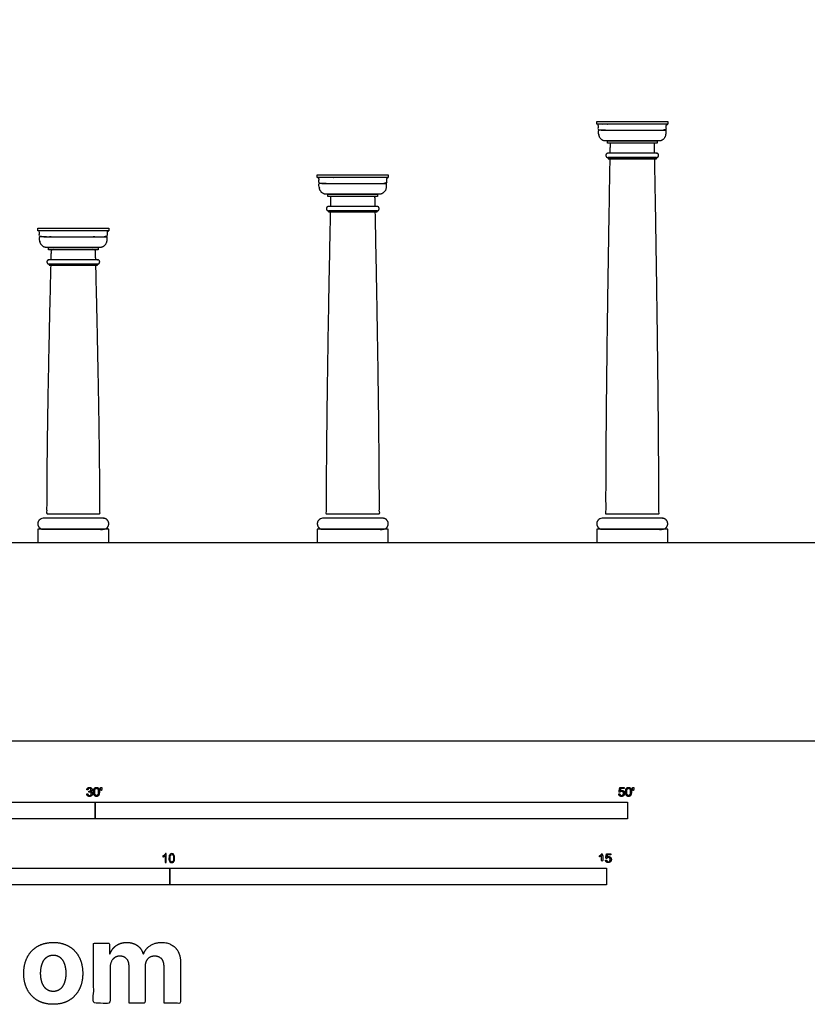
# Model space of a CAD drawing. Units: feet. Extents: x 0 to 114, y -10 to 128.
# Drawn here: x 27 to 57, y -10 to 27 of the extents above; entities that cross this region are included whole.
import ezdxf

# ---------------------------------------------------------------- set-up
doc = ezdxf.new("R2010")
doc.units = ezdxf.units.FT
doc.header["$MEASUREMENT"] = 0
for name, color, linetype, true_color in [('2D$AG-BUILDINGS', 7, 'Continuous', 0x66ccff), ('2D$AG-DIAGRAM', 7, 'Continuous', 0xfecc66), ('2D$N-SYMB', 7, 'Continuous', 0x800040), ('2D$X-DIMENSIONS.COM', 7, 'Continuous', 0x800080), ('2D$X-VPRT', 7, 'Continuous', 0xfb02ff)]:
    doc.layers.add(name, color=color, linetype=linetype, true_color=true_color)

msp = doc.modelspace()

# ---------------------------------------------------------------- linework, layer by layer
at = {"layer": '2D$AG-BUILDINGS'}
for points in [[(48.842, 23.258), (51.509, 23.258), (51.509, 23.153), (48.842, 23.153)], [(51.109, 22.527), (51.109, 22.443), (49.242, 22.443), (49.242, 22.527)], [(49.264, 21.902), (49.264, 21.86), (51.087, 21.86), (51.087, 21.902)], [(38.342, 21.258), (41.009, 21.258), (41.009, 21.153), (38.342, 21.153)], [(40.609, 20.527), (40.609, 20.443), (38.742, 20.443), (38.742, 20.527)], [(38.764, 19.902), (38.764, 19.86), (40.587, 19.86), (40.587, 19.902)], [(27.842, 19.258), (30.509, 19.258), (30.509, 19.153), (27.842, 19.153)], [(30.109, 18.527), (30.109, 18.443), (28.242, 18.443), (28.242, 18.527)], [(28.264, 17.902), (28.264, 17.86), (30.087, 17.86), (30.087, 17.902)], [(27.842, 7.443), (30.509, 7.443), (30.509, 7.943), (27.842, 7.943)], [(38.342, 7.443), (41.009, 7.443), (41.009, 7.943), (38.342, 7.943)], [(48.842, 7.443), (51.509, 7.443), (51.509, 7.943), (48.842, 7.943)]]:
    msp.add_lwpolyline(points, close=True, dxfattribs=at)
for points in [[(49.175, 22.933), (48.917, 22.933)], [(38.675, 20.933), (38.417, 20.933)], [(28.175, 18.933), (27.917, 18.933)]]:
    msp.add_lwpolyline(points, dxfattribs=at)
for points, weights, knots in [([(51.509, 23.153), (51.455, 23.153), (51.455, 23.1), (51.455, 23.016), (51.455, 22.933), (50.175, 22.933), (48.896, 22.933), (48.896, 23.016), (48.896, 23.1), (48.896, 23.153), (48.842, 23.153), (50.175, 23.153), (51.509, 23.153)], [1, 0.707106781187, 1, 1, 1, 1, 1, 1, 1, 0.707106781187, 1, 1, 1], [0, 0, 0, 2.576106, 2.576106, 7.656106, 7.656106, 46.656106, 46.656106, 51.736106, 51.736106, 54.312212, 54.312212, 135.592212, 135.592212, 135.592212]), ([(51.434, 22.813), (51.434, 22.873), (51.434, 22.933), (50.175, 22.933), (48.917, 22.933), (48.917, 22.873), (48.917, 22.813), (48.917, 22.527), (49.175, 22.527), (50.175, 22.527), (51.175, 22.527), (51.434, 22.527), (51.434, 22.813)], [1, 1, 1, 1, 1, 1, 1, 0.707106781186, 1, 1, 1, 0.707106781186, 1], [62.343125, 62.343125, 62.343125, 65.320917, 65.320917, 127.664042, 127.664042, 130.641835, 130.641835, 143.027564, 143.027564, 203.987564, 203.987564, 216.373293, 216.373293, 216.373293]), ([(49.267, 21.902), (49.184, 21.902), (49.184, 21.985), (49.184, 22.068), (49.267, 22.068), (50.175, 22.068), (51.084, 22.068), (51.167, 22.068), (51.167, 21.985), (51.167, 21.902), (51.084, 21.902), (50.175, 21.902), (49.267, 21.902)], [1, 0.707106781187, 1, 0.707106781187, 1, 1, 1, 0.707106781186, 1, 0.707106781187, 1, 1, 1], [0, 0, 0, 3.989823, 3.989823, 7.979645, 7.979645, 49.780353, 49.780353, 53.770176, 53.770176, 57.759999, 57.759999, 99.560706, 99.560706, 99.560706]), ([(41.009, 21.153), (40.955, 21.153), (40.955, 21.1), (40.955, 21.016), (40.955, 20.933), (39.675, 20.933), (38.396, 20.933), (38.396, 21.016), (38.396, 21.1), (38.396, 21.153), (38.342, 21.153), (39.675, 21.153), (41.009, 21.153)], [1, 0.707106781187, 1, 1, 1, 1, 1, 1, 1, 0.707106781187, 1, 1, 1], [0, 0, 0, 2.576106, 2.576106, 7.656106, 7.656106, 46.656106, 46.656106, 51.736106, 51.736106, 54.312212, 54.312212, 135.592212, 135.592212, 135.592212]), ([(40.934, 20.813), (40.934, 20.873), (40.934, 20.933), (39.675, 20.933), (38.417, 20.933), (38.417, 20.873), (38.417, 20.813), (38.417, 20.527), (38.675, 20.527), (39.675, 20.527), (40.675, 20.527), (40.934, 20.527), (40.934, 20.813)], [1, 1, 1, 1, 1, 1, 1, 0.707106781186, 1, 1, 1, 0.707106781186, 1], [62.343125, 62.343125, 62.343125, 65.320917, 65.320917, 127.664042, 127.664042, 130.641835, 130.641835, 143.027564, 143.027564, 203.987564, 203.987564, 216.373293, 216.373293, 216.373293]), ([(38.767, 19.902), (38.684, 19.902), (38.684, 19.985), (38.684, 20.068), (38.767, 20.068), (39.675, 20.068), (40.584, 20.068), (40.667, 20.068), (40.667, 19.985), (40.667, 19.902), (40.584, 19.902), (39.675, 19.902), (38.767, 19.902)], [1, 0.707106781187, 1, 0.707106781187, 1, 1, 1, 0.707106781186, 1, 0.707106781187, 1, 1, 1], [0, 0, 0, 3.989823, 3.989823, 7.979645, 7.979645, 49.780353, 49.780353, 53.770176, 53.770176, 57.759999, 57.759999, 99.560706, 99.560706, 99.560706]), ([(30.509, 19.153), (30.455, 19.153), (30.455, 19.1), (30.455, 19.016), (30.455, 18.933), (29.175, 18.933), (27.896, 18.933), (27.896, 19.016), (27.896, 19.1), (27.896, 19.153), (27.842, 19.153), (29.175, 19.153), (30.509, 19.153)], [1, 0.707106781187, 1, 1, 1, 1, 1, 1, 1, 0.707106781187, 1, 1, 1], [0, 0, 0, 2.576106, 2.576106, 7.656106, 7.656106, 46.656106, 46.656106, 51.736106, 51.736106, 54.312212, 54.312212, 135.592212, 135.592212, 135.592212]), ([(30.434, 18.813), (30.434, 18.873), (30.434, 18.933), (29.175, 18.933), (27.917, 18.933), (27.917, 18.873), (27.917, 18.813), (27.917, 18.527), (28.175, 18.527), (29.175, 18.527), (30.175, 18.527), (30.434, 18.527), (30.434, 18.813)], [1, 1, 1, 1, 1, 1, 1, 0.707106781186, 1, 1, 1, 0.707106781186, 1], [62.343125, 62.343125, 62.343125, 65.320917, 65.320917, 127.664042, 127.664042, 130.641835, 130.641835, 143.027564, 143.027564, 203.987564, 203.987564, 216.373293, 216.373293, 216.373293]), ([(28.267, 17.902), (28.184, 17.902), (28.184, 17.985), (28.184, 18.068), (28.267, 18.068), (29.175, 18.068), (30.084, 18.068), (30.167, 18.068), (30.167, 17.985), (30.167, 17.902), (30.084, 17.902), (29.175, 17.902), (28.267, 17.902)], [1, 0.707106781187, 1, 0.707106781187, 1, 1, 1, 0.707106781186, 1, 0.707106781187, 1, 1, 1], [0, 0, 0, 3.989823, 3.989823, 7.979645, 7.979645, 49.780353, 49.780353, 53.770176, 53.770176, 57.759999, 57.759999, 99.560706, 99.560706, 99.560706]), ([(28.05, 7.943), (27.842, 7.943), (27.842, 8.152), (27.842, 8.36), (28.05, 8.36), (29.175, 8.36), (30.3, 8.36), (30.509, 8.36), (30.509, 8.152), (30.509, 7.943), (30.3, 7.943), (29.175, 7.943), (28.05, 7.943)], [1, 0.707106781187, 1, 0.707106781187, 1, 1, 1, 0.707106781187, 1, 0.707106781187, 1, 1, 1], [0, 0, 0, 9.974557, 9.974557, 19.949113, 19.949113, 54.239113, 54.239113, 64.21367, 64.21367, 74.188227, 74.188227, 108.478227, 108.478227, 108.478227]), ([(38.55, 7.943), (38.342, 7.943), (38.342, 8.152), (38.342, 8.36), (38.55, 8.36), (39.675, 8.36), (40.8, 8.36), (41.009, 8.36), (41.009, 8.152), (41.009, 7.943), (40.8, 7.943), (39.675, 7.943), (38.55, 7.943)], [1, 0.707106781187, 1, 0.707106781187, 1, 1, 1, 0.707106781187, 1, 0.707106781187, 1, 1, 1], [0, 0, 0, 9.974557, 9.974557, 19.949113, 19.949113, 54.239113, 54.239113, 64.21367, 64.21367, 74.188227, 74.188227, 108.478227, 108.478227, 108.478227]), ([(49.05, 7.943), (48.842, 7.943), (48.842, 8.152), (48.842, 8.36), (49.05, 8.36), (50.175, 8.36), (51.3, 8.36), (51.509, 8.36), (51.509, 8.152), (51.509, 7.943), (51.3, 7.943), (50.175, 7.943), (49.05, 7.943)], [1, 0.707106781187, 1, 0.707106781187, 1, 1, 1, 0.707106781187, 1, 0.707106781187, 1, 1, 1], [0, 0, 0, 9.974557, 9.974557, 19.949113, 19.949113, 54.239113, 54.239113, 64.21367, 64.21367, 74.188227, 74.188227, 108.478227, 108.478227, 108.478227])]:
    msp.add_rational_spline(points, weights, degree=2, knots=knots, dxfattribs=at)
for points, knots in [([(51.015, 22.068), (51.012, 22.255), (51.009, 22.443), (50.175, 22.443), (49.342, 22.443), (49.339, 22.255), (49.335, 22.068)], [673.387362, 673.387362, 673.387362, 685.864428, 685.864428, 749.364428, 749.364428, 761.841493, 761.841493, 761.841493]), ([(49.332, 21.86), (49.175, 13.085), (49.175, 8.527), (50.175, 8.527), (51.175, 8.527), (51.175, 13.085), (51.019, 21.86)], [-590.200896, -590.200896, -590.200896, 0, 0, 76.2, 76.2, 666.400896, 666.400896, 666.400896]), ([(40.517, 20.068), (40.513, 20.255), (40.509, 20.443), (39.675, 20.443), (38.842, 20.443), (38.838, 20.255), (38.834, 20.068)], [671.280938, 671.280938, 671.280938, 685.864428, 685.864428, 749.364428, 749.364428, 763.947917, 763.947917, 763.947917]), ([(38.83, 19.86), (38.675, 12.408), (38.675, 8.527), (39.675, 8.527), (40.675, 8.527), (40.675, 12.408), (40.521, 19.86)], [-586.903984, -586.903984, -586.903984, 0, 0, 76.2, 76.2, 663.103984, 663.103984, 663.103984]), ([(30.018, 18.068), (30.013, 18.255), (30.009, 18.443), (29.175, 18.443), (28.342, 18.443), (28.337, 18.255), (28.333, 18.068)], [668.318781, 668.318781, 668.318781, 685.864428, 685.864428, 749.364428, 749.364428, 766.910074, 766.910074, 766.910074]), ([(28.327, 17.86), (28.175, 11.731), (28.175, 8.527), (29.175, 8.527), (30.175, 8.527), (30.175, 11.731), (30.023, 17.86)], [-582.262204, -582.262204, -582.262204, 0, 0, 76.2, 76.2, 658.462204, 658.462204, 658.462204])]:
    msp.add_open_spline(points, degree=2, knots=knots, dxfattribs=at)
at = {"layer": '2D$AG-DIAGRAM'}
msp.add_lwpolyline([(15.958, 7.443), (106.084, 7.443)], dxfattribs=at)
at = {"layer": '2D$N-SYMB'}
for points in [[(20, -2.924), (20, -2.299), (30, -2.299), (30, -2.924)], [(30, -2.924), (30, -2.299), (50, -2.299), (50, -2.924)], [(16.404, -5.409), (16.404, -4.784), (32.808, -4.784), (32.808, -5.409)], [(32.808, -5.409), (32.808, -4.784), (49.213, -4.784), (49.213, -5.409)]]:
    msp.add_lwpolyline(points, close=True, dxfattribs=at)
for points, degree, knots in [([(29.68, -1.995), (29.684, -2.037), (29.713, -2.063), (29.742, -2.089), (29.786, -2.089), (29.834, -2.089), (29.866, -2.059), (29.898, -2.028), (29.898, -1.985), (29.898, -1.952), (29.881, -1.931), (29.865, -1.909), (29.836, -1.903), (29.858, -1.892), (29.87, -1.874), (29.881, -1.857), (29.881, -1.835), (29.881, -1.812), (29.869, -1.792), (29.857, -1.772), (29.834, -1.76), (29.811, -1.748), (29.784, -1.748), (29.744, -1.748), (29.718, -1.771), (29.691, -1.794), (29.684, -1.835), (29.704, -1.838), (29.725, -1.842), (29.729, -1.812), (29.745, -1.797), (29.761, -1.782), (29.785, -1.782), (29.809, -1.782), (29.824, -1.797), (29.839, -1.812), (29.839, -1.834), (29.839, -1.863), (29.819, -1.876), (29.798, -1.89), (29.771, -1.89), (29.769, -1.89), (29.765, -1.889), (29.763, -1.907), (29.76, -1.925), (29.778, -1.921), (29.789, -1.921), (29.818, -1.921), (29.836, -1.939), (29.854, -1.957), (29.854, -1.985), (29.854, -2.015), (29.835, -2.035), (29.815, -2.055), (29.786, -2.055), (29.761, -2.055), (29.745, -2.04), (29.728, -2.024), (29.721, -1.99), (29.7, -1.992), (29.68, -1.995)], 2, [-43, -43, -43, -42, -42, -41, -41, -40, -40, -39, -39, -38, -38, -37, -37, -36, -36, -35, -35, -34, -34, -33, -33, -32, -32, -31, -31, -30, -30, -29, -29, -28, -28, -27, -27, -26, -26, -25, -25, -24, -24, -23, -23, -22, -22, -21, -21, -20, -20, -19, -19, -18, -18, -17, -17, -16, -16, -15, -15, -14, -14, -13, -13, -13]), ([(29.938, -1.919), (29.938, -2.013), (29.971, -2.054), (29.999, -2.089), (30.047, -2.089), (30.083, -2.089), (30.107, -2.069), (30.131, -2.049), (30.143, -2.013), (30.155, -1.977), (30.155, -1.919), (30.155, -1.869), (30.148, -1.84), (30.14, -1.811), (30.127, -1.79), (30.114, -1.77), (30.094, -1.759), (30.074, -1.748), (30.047, -1.748), (30.011, -1.748), (29.987, -1.768), (29.963, -1.788), (29.95, -1.824), (29.938, -1.86), (29.938, -1.919)], 2, [-12, -12, -12, -11, -11, -10, -10, -9, -9, -8, -8, -7, -7, -6, -6, -5, -5, -4, -4, -3, -3, -2, -2, -1, -1, 0, 0, 0]), ([(29.98, -1.919), (29.98, -2.001), (30, -2.028), (30.019, -2.055), (30.047, -2.055), (30.075, -2.055), (30.094, -2.028), (30.113, -2), (30.113, -1.919), (30.113, -1.836), (30.094, -1.809), (30.075, -1.782), (30.046, -1.782), (30.018, -1.782), (30.001, -1.806), (29.98, -1.837), (29.98, -1.919)], 2, [0, 0, 0, 1, 1, 2, 2, 3, 3, 4, 4, 5, 5, 6, 6, 7, 7, 8, 8, 8]), ([(30.209, -1.868), (30.221, -1.868), (30.234, -1.868), (30.239, -1.837), (30.245, -1.806), (30.245, -1.778), (30.245, -1.75), (30.222, -1.75), (30.198, -1.75), (30.198, -1.778), (30.198, -1.806), (30.203, -1.837), (30.209, -1.868)], 2, [-6, -6, -6, -5, -5, -4, -4, -3, -3, -2, -2, -1, -1, 0, 0, 0]), ([(49.667, -1.996), (49.671, -2.038), (49.7, -2.063), (49.729, -2.089), (49.774, -2.089), (49.83, -2.089), (49.862, -2.048), (49.888, -2.015), (49.888, -1.97), (49.888, -1.923), (49.858, -1.892), (49.828, -1.862), (49.785, -1.862), (49.752, -1.862), (49.722, -1.883), (49.731, -1.838), (49.74, -1.793), (49.806, -1.793), (49.873, -1.793), (49.873, -1.774), (49.873, -1.754), (49.79, -1.754), (49.707, -1.754), (49.691, -1.84), (49.675, -1.925), (49.694, -1.928), (49.713, -1.93), (49.722, -1.916), (49.738, -1.907), (49.754, -1.898), (49.774, -1.898), (49.806, -1.898), (49.825, -1.918), (49.845, -1.939), (49.845, -1.974), (49.845, -2.01), (49.824, -2.033), (49.804, -2.055), (49.774, -2.055), (49.75, -2.055), (49.733, -2.039), (49.715, -2.023), (49.71, -1.992), (49.689, -1.994), (49.667, -1.996)], 2, [-29, -29, -29, -28, -28, -27, -27, -26, -26, -25, -25, -24, -24, -23, -23, -22, -22, -21, -21, -20, -20, -19, -19, -18, -18, -17, -17, -16, -16, -15, -15, -14, -14, -13, -13, -12, -12, -11, -11, -10, -10, -9, -9, -8, -8, -7, -7, -7]), ([(49.926, -1.919), (49.926, -2.013), (49.959, -2.054), (49.987, -2.089), (50.035, -2.089), (50.071, -2.089), (50.095, -2.069), (50.119, -2.049), (50.131, -2.013), (50.143, -1.977), (50.143, -1.919), (50.143, -1.869), (50.136, -1.84), (50.128, -1.811), (50.115, -1.79), (50.102, -1.77), (50.082, -1.759), (50.062, -1.748), (50.035, -1.748), (49.998, -1.748), (49.974, -1.768), (49.951, -1.788), (49.938, -1.824), (49.926, -1.86), (49.926, -1.919)], 2, [-12, -12, -12, -11, -11, -10, -10, -9, -9, -8, -8, -7, -7, -6, -6, -5, -5, -4, -4, -3, -3, -2, -2, -1, -1, 0, 0, 0]), ([(49.968, -1.919), (49.968, -2.001), (49.987, -2.028), (50.007, -2.055), (50.035, -2.055), (50.063, -2.055), (50.082, -2.028), (50.101, -2), (50.101, -1.919), (50.101, -1.836), (50.082, -1.809), (50.063, -1.782), (50.034, -1.782), (50.006, -1.782), (49.989, -1.806), (49.968, -1.837), (49.968, -1.919)], 2, [0, 0, 0, 1, 1, 2, 2, 3, 3, 4, 4, 5, 5, 6, 6, 7, 7, 8, 8, 8]), ([(50.197, -1.868), (50.209, -1.868), (50.222, -1.868), (50.227, -1.837), (50.233, -1.806), (50.233, -1.778), (50.233, -1.75), (50.209, -1.75), (50.186, -1.75), (50.186, -1.778), (50.186, -1.806), (50.191, -1.837), (50.197, -1.868)], 2, [-6, -6, -6, -5, -5, -4, -4, -3, -3, -2, -2, -1, -1, 0, 0, 0]), ([(32.666, -4.567), (32.653, -4.567), (32.639, -4.567), (32.626, -4.567), (32.626, -4.482), (32.626, -4.396), (32.626, -4.311), (32.616, -4.32), (32.603, -4.33), (32.587, -4.338), (32.571, -4.348), (32.557, -4.356), (32.545, -4.36), (32.545, -4.347), (32.545, -4.334), (32.545, -4.32), (32.567, -4.311), (32.587, -4.297), (32.605, -4.283), (32.62, -4.267), (32.632, -4.253), (32.64, -4.237), (32.649, -4.237), (32.657, -4.237), (32.666, -4.237), (32.666, -4.347), (32.666, -4.457), (32.666, -4.567)], 3, [0, 0, 0, 0, 1, 1, 1, 2, 2, 2, 3, 3, 3, 4, 4, 4, 5, 5, 5, 6, 6, 6, 7, 7, 7, 8, 8, 8, 9, 9, 9, 9]), ([(32.769, -4.405), (32.769, -4.368), (32.773, -4.336), (32.78, -4.312), (32.79, -4.289), (32.802, -4.271), (32.818, -4.257), (32.832, -4.245), (32.854, -4.237), (32.877, -4.237), (32.895, -4.237), (32.909, -4.241), (32.923, -4.249), (32.937, -4.255), (32.946, -4.267), (32.956, -4.279), (32.964, -4.293), (32.972, -4.309), (32.976, -4.328), (32.982, -4.348), (32.984, -4.374), (32.984, -4.405), (32.984, -4.445), (32.98, -4.477), (32.972, -4.5), (32.964, -4.524), (32.952, -4.542), (32.937, -4.556), (32.921, -4.567), (32.901, -4.571), (32.877, -4.571), (32.846, -4.571), (32.82, -4.563), (32.802, -4.54), (32.78, -4.512), (32.769, -4.469), (32.769, -4.405)], 3, [0, 0, 0, 0, 1, 1, 1, 2, 2, 2, 3, 3, 3, 4, 4, 4, 5, 5, 5, 6, 6, 6, 7, 7, 7, 8, 8, 8, 9, 9, 9, 10, 10, 10, 11, 11, 11, 12, 12, 12, 12]), ([(32.81, -4.405), (32.81, -4.461), (32.818, -4.496), (32.83, -4.514), (32.842, -4.532), (32.858, -4.542), (32.877, -4.542), (32.895, -4.542), (32.911, -4.532), (32.923, -4.514), (32.937, -4.496), (32.943, -4.461), (32.943, -4.405), (32.943, -4.352), (32.937, -4.316), (32.923, -4.299), (32.911, -4.281), (32.895, -4.271), (32.875, -4.271), (32.858, -4.271), (32.844, -4.279), (32.832, -4.295), (32.818, -4.314), (32.81, -4.352), (32.81, -4.405)], 3, [0, 0, 0, 0, 1, 1, 1, 2, 2, 2, 3, 3, 3, 4, 4, 4, 5, 5, 5, 6, 6, 6, 7, 7, 7, 8, 8, 8, 8]), ([(49.023, -4.307), (49.023, -4.437), (49.023, -4.567), (49.044, -4.567), (49.064, -4.567), (49.064, -4.4), (49.064, -4.233), (49.051, -4.233), (49.038, -4.233), (49.027, -4.255), (49.002, -4.278), (48.976, -4.3), (48.942, -4.317), (48.942, -4.336), (48.942, -4.356), (48.961, -4.349), (48.985, -4.335), (49.009, -4.321), (49.023, -4.307)], 2, [0, 0, 0, 0.130311, 0.130311, 0.150761, 0.150761, 0.317996, 0.317996, 0.331175, 0.331175, 1.331175, 1.331175, 2.331175, 2.331175, 3.331175, 3.331175, 4.331175, 4.331175, 5.331175, 5.331175, 5.331175]), ([(49.169, -4.48), (49.173, -4.522), (49.202, -4.548), (49.231, -4.573), (49.276, -4.573), (49.331, -4.573), (49.364, -4.533), (49.39, -4.5), (49.39, -4.455), (49.39, -4.407), (49.36, -4.377), (49.33, -4.347), (49.286, -4.347), (49.253, -4.347), (49.223, -4.367), (49.232, -4.323), (49.241, -4.278), (49.308, -4.278), (49.374, -4.278), (49.374, -4.258), (49.374, -4.239), (49.291, -4.239), (49.209, -4.239), (49.192, -4.324), (49.176, -4.41), (49.195, -4.412), (49.215, -4.415), (49.224, -4.401), (49.24, -4.392), (49.256, -4.383), (49.275, -4.383), (49.307, -4.383), (49.327, -4.403), (49.346, -4.423), (49.346, -4.458), (49.346, -4.495), (49.326, -4.517), (49.306, -4.539), (49.276, -4.539), (49.251, -4.539), (49.234, -4.524), (49.217, -4.508), (49.212, -4.477), (49.19, -4.478), (49.169, -4.48)], 2, [-29, -29, -29, -28, -28, -27, -27, -26, -26, -25, -25, -24, -24, -23, -23, -22, -22, -21, -21, -20, -20, -19, -19, -18, -18, -17, -17, -16, -16, -15, -15, -14, -14, -13, -13, -12, -12, -11, -11, -10, -10, -9, -9, -8, -8, -7, -7, -7])]:
    msp.add_open_spline(points, degree=degree, knots=knots, dxfattribs=at)
at = {"layer": '2D$X-DIMENSIONS.COM'}
for points, knots in [([(28.422, -9.894), (28.764, -9.894), (29.012, -9.749), (29.26, -9.603), (29.395, -9.341), (29.53, -9.08), (29.53, -8.734), (29.53, -8.386), (29.395, -8.124), (29.26, -7.863), (29.012, -7.717), (28.764, -7.571), (28.422, -7.571), (28.081, -7.571), (27.833, -7.717), (27.584, -7.863), (27.45, -8.124), (27.315, -8.386), (27.315, -8.734), (27.315, -9.08), (27.45, -9.341), (27.584, -9.603), (27.833, -9.749), (28.081, -9.894), (28.422, -9.894)], [-12, -12, -12, -11, -11, -10, -10, -9, -9, -8, -8, -7, -7, -6, -6, -5, -5, -4, -4, -3, -3, -2, -2, -1, -1, 0, 0, 0]), ([(30.558, -7.997), (30.545, -7.997), (30.532, -7.997), (30.532, -7.799), (30.532, -7.601), (30.234, -7.601), (29.937, -7.601), (29.937, -8.726), (29.937, -9.851), (30.249, -9.851), (30.561, -9.851), (30.561, -9.175), (30.561, -8.5), (30.561, -8.375), (30.609, -8.282), (30.658, -8.189), (30.74, -8.137), (30.823, -8.085), (30.927, -8.085), (31.081, -8.085), (31.176, -8.184), (31.27, -8.282), (31.27, -8.447), (31.27, -9.149), (31.27, -9.851), (31.573, -9.851), (31.875, -9.851), (31.875, -9.163), (31.875, -8.476), (31.875, -8.301), (31.97, -8.193), (32.065, -8.085), (32.235, -8.085), (32.385, -8.085), (32.484, -8.179), (32.584, -8.273), (32.584, -8.46), (32.584, -9.155), (32.584, -9.851), (32.895, -9.851), (33.207, -9.851), (33.207, -9.094), (33.207, -8.337), (33.207, -7.971), (33.01, -7.771), (32.813, -7.571), (32.498, -7.571), (32.25, -7.571), (32.069, -7.688), (31.888, -7.804), (31.819, -7.997), (31.808, -7.997), (31.796, -7.997), (31.742, -7.801), (31.579, -7.686), (31.417, -7.571), (31.185, -7.571), (30.957, -7.571), (30.792, -7.685), (30.628, -7.8), (30.558, -7.997)], [0, 0, 0, 0.017578, 0.017578, 0.282227, 0.282227, 0.678711, 0.678711, 2.178711, 2.178711, 2.594727, 2.594727, 3.495117, 3.495117, 4.495117, 4.495117, 5.495117, 5.495117, 6.495117, 6.495117, 7.495117, 7.495117, 8.495117, 8.495117, 9.495117, 9.495117, 10.495117, 10.495117, 11.495117, 11.495117, 12.495117, 12.495117, 13.495117, 13.495117, 14.495117, 14.495117, 15.495117, 15.495117, 16.495117, 16.495117, 17.495117, 17.495117, 18.495117, 18.495117, 19.495117, 19.495117, 20.495117, 20.495117, 21.495117, 21.495117, 22.495117, 22.495117, 23.495117, 23.495117, 24.495117, 24.495117, 25.495117, 25.495117, 26.495117, 26.495117, 27.495117, 27.495117, 27.495117]), ([(28.425, -9.411), (28.581, -9.411), (28.685, -9.322), (28.789, -9.234), (28.842, -9.08), (28.896, -8.926), (28.896, -8.73), (28.896, -8.534), (28.842, -8.38), (28.789, -8.226), (28.685, -8.137), (28.581, -8.047), (28.425, -8.047), (28.269, -8.047), (28.162, -8.137), (28.056, -8.226), (28.003, -8.38), (27.949, -8.534), (27.949, -8.73), (27.949, -8.926), (28.003, -9.08), (28.056, -9.234), (28.162, -9.322), (28.269, -9.411), (28.425, -9.411)], [0, 0, 0, 1, 1, 2, 2, 3, 3, 4, 4, 5, 5, 6, 6, 7, 7, 8, 8, 9, 9, 10, 10, 11, 11, 12, 12, 12])]:
    msp.add_open_spline(points, degree=2, knots=knots, dxfattribs=at)
at = {"layer": '2D$X-VPRT'}
msp.add_lwpolyline([(0, 0), (113.528, 0), (113.528, 128.101), (0, 128.101)], close=True, dxfattribs=at)

doc.saveas('drawing.dxf')
